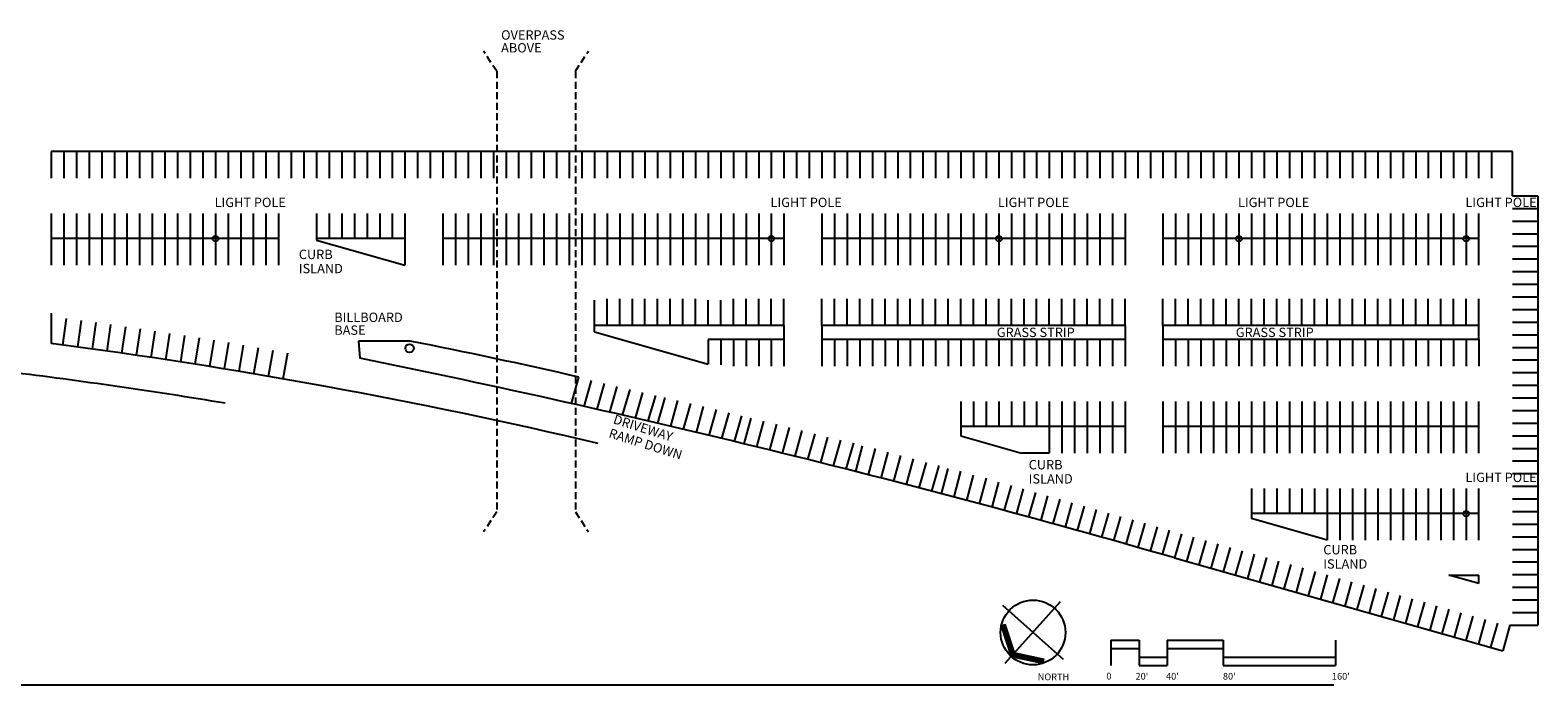
# Model space of a CAD drawing. Units: inches. Extents: x 40436 to 61417, y -21560 to -15960.
# Drawn here: x 48529 to 61417, y -21560 to -15960 of the extents above; entities that cross this region are included whole.
import ezdxf

# ---------------------------------------------------------------- set-up
doc = ezdxf.new("R2010")
doc.units = ezdxf.units.IN
doc.header["$LTSCALE"] = 480
doc.header["$MEASUREMENT"] = 0
doc.linetypes.add('HIDDEN2', pattern=[0.1875, 0.125, -0.0625])
doc.layers.get('0').update_dxf_attribs({"linetype": 'CONTINUOUS'})
for name, color, linetype in [('ARANNOTE', 2, 'CONTINUOUS'), ('BASE', 8, 'CONTINUOUS'), ('BDRY', 6, 'CONTINUOUS'), ('LINE', 2, 'CONTINUOUS')]:
    doc.layers.add(name, color=color, linetype=linetype)
doc.styles.add('ARCH', font='ARCHSTYL.SHX', dxfattribs={"height": 48})
doc.styles.add('ARCHSTYL', font='archstyl.shx', dxfattribs={"height": 5})

msp = doc.modelspace()

# ---------------------------------------------------------------- linework, layer by layer
at = {"linetype": 'Continuous'}
for p, q in [((57767, -21250), (58008, -21250)), ((57768, -21178), (58008, -21178)), ((57768, -21178), (57768, -21394)), ((58008, -21178), (58008, -21394)), ((58248, -21178), (58728, -21178)), ((58248, -21178), (58248, -21394)), ((58248, -21250), (58728, -21250)), ((58728, -21178), (58728, -21394)), ((59688, -21178), (59688, -21394)), ((58008, -21322), (58248, -21322)), ((58728, -21322), (59688, -21322)), ((58008, -21394), (58248, -21394)), ((58728, -21394), (59688, -21394))]:
    msp.add_line(p, q, dxfattribs=at)
at = {"layer": 'ARANNOTE', "color": 2}
for p, q in [((56832, -21054), (56864, -21043)), ((56917, -21317), (56832, -21054)), ((56920, -21313), (56836, -21052)), ((56923, -21310), (56840, -21051)), ((56927, -21306), (56844, -21050)), ((56930, -21302), (56848, -21048)), ((56934, -21299), (56852, -21047)), ((56937, -21295), (56856, -21046)), ((56940, -21291), (56860, -21044)), ((56944, -21287), (56864, -21043)), ((56917, -21317), (57187, -21375)), ((56920, -21313), (57188, -21371)), ((56923, -21310), (57189, -21366)), ((56927, -21306), (57190, -21362)), ((56930, -21302), (57191, -21358)), ((56934, -21299), (57192, -21354)), ((56937, -21295), (57193, -21349)), ((56940, -21291), (57194, -21345)), ((56944, -21287), (57195, -21341)), ((57187, -21375), (57195, -21341))]:
    msp.add_line(p, q, dxfattribs=at)
msp.add_circle((57102, -21112), 277, dxfattribs=at)
at = {"layer": 'BASE', "color": 8}
for p, q in [((61201, -16999), (48709, -16999)), ((48709, -16999), (48709, -17227)), ((48817, -16999), (48817, -17227)), ((48925, -16999), (48925, -17227)), ((49033, -16999), (49033, -17227)), ((49141, -16999), (49141, -17227)), ((49249, -16999), (49249, -17227)), ((49357, -16999), (49357, -17227)), ((49465, -16999), (49465, -17227)), ((49573, -16999), (49573, -17227)), ((49681, -16999), (49681, -17227)), ((49789, -16999), (49789, -17227)), ((49897, -16999), (49897, -17227)), ((50005, -16999), (50005, -17227)), ((50113, -16999), (50113, -17227)), ((50221, -16999), (50221, -17227)), ((50329, -16999), (50329, -17227)), ((50437, -16999), (50437, -17227)), ((50545, -16999), (50545, -17227)), ((50653, -16999), (50653, -17227)), ((50761, -16999), (50761, -17227)), ((50869, -16999), (50869, -17227)), ((50977, -16999), (50977, -17227)), ((51085, -16999), (51085, -17227)), ((51193, -16999), (51193, -17227)), ((51301, -16999), (51301, -17227)), ((51409, -16999), (51409, -17227)), ((51517, -16999), (51517, -17227)), ((51625, -16999), (51625, -17227)), ((51733, -16999), (51733, -17227)), ((51841, -16999), (51841, -17227)), ((51949, -16999), (51949, -17227)), ((52057, -16999), (52057, -17227)), ((52165, -16999), (52165, -17227)), ((52273, -16999), (52273, -17227)), ((52381, -16999), (52381, -17227)), ((52489, -16999), (52489, -17227)), ((52597, -16999), (52597, -17227)), ((52705, -16999), (52705, -17227)), ((52813, -16999), (52813, -17227)), ((52921, -16999), (52921, -17227)), ((53029, -16999), (53029, -17227)), ((53137, -16999), (53137, -17227)), ((53245, -16999), (53245, -17227)), ((53353, -16999), (53353, -17227)), ((53461, -16999), (53461, -17227)), ((53569, -16999), (53569, -17227)), ((53677, -16999), (53677, -17227)), ((53785, -16999), (53785, -17227)), ((53893, -16999), (53893, -17227)), ((54001, -16999), (54001, -17227)), ((54109, -16999), (54109, -17227)), ((54217, -16999), (54217, -17227)), ((54325, -16999), (54325, -17227)), ((54433, -16999), (54433, -17227)), ((54541, -16999), (54541, -17227)), ((54649, -16999), (54649, -17227)), ((54757, -16999), (54757, -17227)), ((54865, -16999), (54865, -17227)), ((54973, -16999), (54973, -17227)), ((55081, -16999), (55081, -17227)), ((55189, -16999), (55189, -17227)), ((55297, -16999), (55297, -17227)), ((55405, -16999), (55405, -17227)), ((55513, -16999), (55513, -17227)), ((55621, -16999), (55621, -17227)), ((55729, -16999), (55729, -17227)), ((55837, -16999), (55837, -17227)), ((55945, -16999), (55945, -17227)), ((56053, -16999), (56053, -17227)), ((56161, -16999), (56161, -17227)), ((56269, -16999), (56269, -17227)), ((56377, -16999), (56377, -17227)), ((56485, -16999), (56485, -17227)), ((56593, -16999), (56593, -17227)), ((56701, -16999), (56701, -17227)), ((56809, -16999), (56809, -17227)), ((56917, -16999), (56917, -17227)), ((57025, -16999), (57025, -17227)), ((57133, -16999), (57133, -17227)), ((57241, -16999), (57241, -17227)), ((57349, -16999), (57349, -17227)), ((57457, -16999), (57457, -17227)), ((57565, -16999), (57565, -17227)), ((57673, -16999), (57673, -17227)), ((57781, -16999), (57781, -17227)), ((57889, -16999), (57889, -17227)), ((57997, -16999), (57997, -17227)), ((58105, -16999), (58105, -17227)), ((58213, -16999), (58213, -17227)), ((58321, -16999), (58321, -17227)), ((58429, -16999), (58429, -17227)), ((58537, -16999), (58537, -17227)), ((58645, -16999), (58645, -17227)), ((58753, -16999), (58753, -17227)), ((58861, -16999), (58861, -17227)), ((58969, -16999), (58969, -17227)), ((59077, -16999), (59077, -17227)), ((59185, -16999), (59185, -17227)), ((59293, -16999), (59293, -17227)), ((59401, -16999), (59401, -17227)), ((59509, -16999), (59509, -17227)), ((59617, -16999), (59617, -17227)), ((59725, -16999), (59725, -17227)), ((59833, -16999), (59833, -17227)), ((59941, -16999), (59941, -17227)), ((60049, -16999), (60049, -17227)), ((60157, -16999), (60157, -17227)), ((60265, -16999), (60265, -17227)), ((60373, -16999), (60373, -17227)), ((60481, -16999), (60481, -17227)), ((60589, -16999), (60589, -17227)), ((60697, -16999), (60697, -17227)), ((60805, -16999), (60805, -17227)), ((61021, -16999), (61021, -17227)), ((61201, -17377), (61417, -17377)), ((61417, -17377), (61417, -21049)), ((48709, -17527), (48709, -17971)), ((48817, -17527), (48817, -17971)), ((48925, -17527), (48925, -17971)), ((49033, -17527), (49033, -17971)), ((49141, -17527), (49141, -17971)), ((49249, -17527), (49249, -17971)), ((49357, -17527), (49357, -17971)), ((49465, -17527), (49465, -17971)), ((49573, -17527), (49573, -17971)), ((49681, -17527), (49681, -17971)), ((49789, -17527), (49789, -17971)), ((49897, -17527), (49897, -17971)), ((50005, -17527), (50005, -17971)), ((50113, -17527), (50113, -17971)), ((50221, -17527), (50221, -17971)), ((50329, -17527), (50329, -17971)), ((50437, -17527), (50437, -17971)), ((50545, -17527), (50545, -17971)), ((50653, -17527), (50653, -17971)), ((50977, -17527), (50977, -17755)), ((51085, -17527), (51085, -17743)), ((51193, -17527), (51193, -17743)), ((51301, -17527), (51301, -17743)), ((51409, -17527), (51409, -17743)), ((51517, -17527), (51517, -17743)), ((51625, -17527), (51625, -17743)), ((51733, -17527), (51733, -17971)), ((52057, -17527), (52057, -17971)), ((52165, -17527), (52165, -17971)), ((52273, -17527), (52273, -17971)), ((52381, -17527), (52381, -17971)), ((52489, -17527), (52489, -17971)), ((52597, -17527), (52597, -17971)), ((52705, -17527), (52705, -17971)), ((52813, -17527), (52813, -17971)), ((52921, -17527), (52921, -17971)), ((53029, -17527), (53029, -17971)), ((53137, -17527), (53137, -17971)), ((53245, -17527), (53245, -17971)), ((53353, -17527), (53353, -17971)), ((53461, -17527), (53461, -17971)), ((53569, -17527), (53569, -17971)), ((53677, -17527), (53677, -17971)), ((53785, -17527), (53785, -17971)), ((53893, -17527), (53893, -17971)), ((54001, -17527), (54001, -17971)), ((54109, -17527), (54109, -17971)), ((54217, -17527), (54217, -17971)), ((54325, -17527), (54325, -17971)), ((54433, -17527), (54433, -17971)), ((54541, -17527), (54541, -17971)), ((54649, -17527), (54649, -17971)), ((54757, -17527), (54757, -17971)), ((54865, -17527), (54865, -17971)), ((54973, -17527), (54973, -17971)), ((55297, -17527), (55297, -17971)), ((55405, -17527), (55405, -17971)), ((55513, -17527), (55513, -17971)), ((55621, -17527), (55621, -17971)), ((55729, -17527), (55729, -17971)), ((55837, -17527), (55837, -17971)), ((55945, -17527), (55945, -17971)), ((56053, -17527), (56053, -17971)), ((56161, -17527), (56161, -17971)), ((56269, -17527), (56269, -17971)), ((56377, -17527), (56377, -17971)), ((56485, -17527), (56485, -17971)), ((56593, -17527), (56593, -17971)), ((56701, -17527), (56701, -17971)), ((56809, -17527), (56809, -17971)), ((56917, -17527), (56917, -17971)), ((57025, -17527), (57025, -17971)), ((57133, -17527), (57133, -17971)), ((57241, -17527), (57241, -17971)), ((57349, -17527), (57349, -17971)), ((57457, -17527), (57457, -17971)), ((57565, -17527), (57565, -17971)), ((57673, -17527), (57673, -17971)), ((57781, -17527), (57781, -17971)), ((57889, -17527), (57889, -17971)), ((58213, -17527), (58213, -17971)), ((58321, -17527), (58321, -17971)), ((58429, -17527), (58429, -17971)), ((58537, -17527), (58537, -17971)), ((58645, -17527), (58645, -17971)), ((58753, -17527), (58753, -17971)), ((58861, -17527), (58861, -17971)), ((58969, -17527), (58969, -17971)), ((59077, -17527), (59077, -17971)), ((59185, -17527), (59185, -17971)), ((59293, -17527), (59293, -17971)), ((59401, -17527), (59401, -17971)), ((59509, -17527), (59509, -17971)), ((59617, -17527), (59617, -17971)), ((59725, -17527), (59725, -17971)), ((59833, -17527), (59833, -17971)), ((59941, -17527), (59941, -17971)), ((60049, -17527), (60049, -17971)), ((60157, -17527), (60157, -17971)), ((60265, -17527), (60265, -17971)), ((60373, -17527), (60373, -17971)), ((60481, -17527), (60481, -17971)), ((60589, -17527), (60589, -17971)), ((60697, -17527), (60697, -17971)), ((60805, -17527), (60805, -17971)), ((61201, -17485), (61417, -17485)), ((61201, -17593), (61417, -17593)), ((50653, -17743), (48709, -17743)), ((51733, -17743), (50977, -17743)), ((50977, -17755), (51733, -17971)), ((54973, -17743), (52057, -17743)), ((57889, -17743), (55297, -17743)), ((60913, -17743), (58213, -17743)), ((61201, -17701), (61417, -17701)), ((61201, -17809), (61417, -17809)), ((61201, -17917), (61417, -17917)), ((61201, -18025), (61417, -18025)), ((61201, -18133), (61417, -18133)), ((53353, -18539), (53353, -18269)), ((53461, -18487), (53461, -18259)), ((53569, -18487), (53569, -18259)), ((53677, -18487), (53677, -18259)), ((53785, -18487), (53785, -18259)), ((53893, -18487), (53893, -18259)), ((54001, -18487), (54001, -18259)), ((54109, -18487), (54109, -18259)), ((54217, -18487), (54217, -18259)), ((54325, -18487), (54325, -18269)), ((54433, -18487), (54433, -18269)), ((54541, -18487), (54541, -18259)), ((54649, -18487), (54649, -18259)), ((54757, -18487), (54757, -18259)), ((54865, -18487), (54865, -18259)), ((54973, -18487), (54973, -18259)), ((55297, -18487), (55297, -18259)), ((55405, -18487), (55405, -18259)), ((55513, -18487), (55513, -18259)), ((55621, -18487), (55621, -18259)), ((55729, -18487), (55729, -18259)), ((55837, -18487), (55837, -18259)), ((55945, -18487), (55945, -18259)), ((56053, -18487), (56053, -18259)), ((56161, -18487), (56161, -18259)), ((56269, -18487), (56269, -18259)), ((56377, -18487), (56377, -18259)), ((56485, -18487), (56485, -18259)), ((56593, -18487), (56593, -18259)), ((56701, -18487), (56701, -18259)), ((56809, -18487), (56809, -18259)), ((56917, -18487), (56917, -18259)), ((57025, -18487), (57025, -18259)), ((57133, -18487), (57133, -18259)), ((57241, -18487), (57241, -18259)), ((57349, -18487), (57349, -18259)), ((57457, -18487), (57457, -18259)), ((57565, -18487), (57565, -18259)), ((57673, -18487), (57673, -18259)), ((57781, -18487), (57781, -18259)), ((57889, -18487), (57889, -18259)), ((58213, -18487), (58213, -18259)), ((58321, -18487), (58321, -18259)), ((58429, -18487), (58429, -18259)), ((58537, -18487), (58537, -18259)), ((58645, -18487), (58645, -18259)), ((58753, -18487), (58753, -18259)), ((58861, -18487), (58861, -18259)), ((58969, -18487), (58969, -18259)), ((59077, -18487), (59077, -18259)), ((59185, -18487), (59185, -18259)), ((59293, -18487), (59293, -18259)), ((59401, -18487), (59401, -18259)), ((59509, -18487), (59509, -18259)), ((59617, -18487), (59617, -18259)), ((59725, -18487), (59725, -18259)), ((59833, -18487), (59833, -18259)), ((59941, -18487), (59941, -18259)), ((60049, -18487), (60049, -18259)), ((60157, -18487), (60157, -18259)), ((60265, -18487), (60265, -18259)), ((60373, -18487), (60373, -18259)), ((60481, -18487), (60481, -18259)), ((60589, -18487), (60589, -18259)), ((60697, -18487), (60697, -18259)), ((60805, -18487), (60805, -18259)), ((60913, -18487), (60913, -18259)), ((61201, -18241), (61417, -18241)), ((48709, -18382), (48709, -18640)), ((61201, -18349), (61417, -18349)), ((54973, -18487), (53353, -18487)), ((53353, -18539), (54325, -18816)), ((54973, -18487), (54973, -18835)), ((55297, -18487), (55297, -18835)), ((57889, -18487), (55297, -18487)), ((57889, -18487), (57889, -18835)), ((58213, -18487), (58213, -18835)), ((60913, -18487), (58213, -18487)), ((61201, -18457), (61417, -18457)), ((51337, -18620), (51347, -18767)), ((51777, -18620), (51337, -18620)), ((54325, -18607), (54325, -18816)), ((54973, -18607), (54325, -18607)), ((54433, -18607), (54433, -18824)), ((54541, -18607), (54541, -18835)), ((54649, -18607), (54649, -18835)), ((54757, -18607), (54757, -18835)), ((54865, -18607), (54865, -18835)), ((57889, -18607), (55297, -18607)), ((55405, -18607), (55405, -18835)), ((55513, -18607), (55513, -18835)), ((55621, -18607), (55621, -18835)), ((55729, -18607), (55729, -18835)), ((55837, -18607), (55837, -18835)), ((55945, -18607), (55945, -18835)), ((56053, -18607), (56053, -18835)), ((56161, -18607), (56161, -18835)), ((56269, -18607), (56269, -18835)), ((56377, -18607), (56377, -18835)), ((56485, -18607), (56485, -18835)), ((56593, -18607), (56593, -18835)), ((56701, -18607), (56701, -18835)), ((56809, -18607), (56809, -18835)), ((56917, -18607), (56917, -18835)), ((57025, -18607), (57025, -18835)), ((57133, -18607), (57133, -18835)), ((57241, -18607), (57241, -18835)), ((57349, -18607), (57349, -18835)), ((57457, -18607), (57457, -18835)), ((57565, -18607), (57565, -18835)), ((57673, -18607), (57673, -18835)), ((57781, -18607), (57781, -18835)), ((60913, -18607), (58213, -18607)), ((58321, -18607), (58321, -18835)), ((58429, -18607), (58429, -18835)), ((58537, -18607), (58537, -18835)), ((58645, -18607), (58645, -18835)), ((58753, -18607), (58753, -18835)), ((58861, -18607), (58861, -18835)), ((58969, -18607), (58969, -18835)), ((59077, -18607), (59077, -18835)), ((59185, -18607), (59185, -18835)), ((59293, -18607), (59293, -18835)), ((59401, -18607), (59401, -18835)), ((59509, -18607), (59509, -18835)), ((59617, -18607), (59617, -18835)), ((59725, -18607), (59725, -18835)), ((59833, -18607), (59833, -18835)), ((59941, -18607), (59941, -18835)), ((60049, -18607), (60049, -18835)), ((60157, -18607), (60157, -18835)), ((60265, -18607), (60265, -18835)), ((60373, -18607), (60373, -18835)), ((60481, -18607), (60481, -18835)), ((60589, -18607), (60589, -18835)), ((60697, -18607), (60697, -18835)), ((60805, -18607), (60805, -18835)), ((60913, -18607), (60913, -18835)), ((61201, -18565), (61417, -18565)), ((61201, -18673), (61417, -18673)), ((61201, -18781), (61417, -18781)), ((61201, -18889), (61417, -18889)), ((61201, -18997), (61417, -18997)), ((56485, -19135), (56485, -19431)), ((56593, -19135), (56593, -19351)), ((56701, -19135), (56701, -19351)), ((56809, -19135), (56809, -19351)), ((56917, -19135), (56917, -19351)), ((57025, -19135), (57025, -19351)), ((57133, -19135), (57133, -19351)), ((57241, -19135), (57241, -19579)), ((57349, -19135), (57349, -19579)), ((57457, -19135), (57457, -19579)), ((57565, -19135), (57565, -19579)), ((57673, -19135), (57673, -19579)), ((57781, -19135), (57781, -19579)), ((57889, -19135), (57889, -19579)), ((58213, -19135), (58213, -19579)), ((58321, -19135), (58321, -19579)), ((58429, -19135), (58429, -19579)), ((58537, -19135), (58537, -19579)), ((58645, -19135), (58645, -19579)), ((58753, -19135), (58753, -19579)), ((58861, -19135), (58861, -19579)), ((58969, -19135), (58969, -19579)), ((59077, -19135), (59077, -19579)), ((59185, -19135), (59185, -19579)), ((59293, -19135), (59293, -19579)), ((59401, -19135), (59401, -19579)), ((59509, -19135), (59509, -19579)), ((59617, -19135), (59617, -19579)), ((59725, -19135), (59725, -19579)), ((59833, -19135), (59833, -19579)), ((59941, -19135), (59941, -19579)), ((60049, -19135), (60049, -19579)), ((60157, -19135), (60157, -19579)), ((60265, -19135), (60265, -19579)), ((60373, -19135), (60373, -19579)), ((60481, -19135), (60481, -19579)), ((60589, -19135), (60589, -19579)), ((60697, -19135), (60697, -19579)), ((60805, -19135), (60805, -19579)), ((61201, -19105), (61417, -19105)), ((61201, -19213), (61417, -19213)), ((61201, -19321), (61417, -19321)), ((57889, -19351), (56485, -19351)), ((56485, -19431), (57004, -19579)), ((60913, -19351), (58213, -19351)), ((61201, -19429), (61417, -19429)), ((57241, -19579), (57004, -19579)), ((61201, -19537), (61417, -19537)), ((61201, -19645), (61417, -19645)), ((61201, -19753), (61417, -19753)), ((56915, -19855), (56856, -20063)), ((57019, -19884), (56960, -20092)), ((57227, -19943), (57168, -20151)), ((57331, -19973), (57272, -20180)), ((58969, -19879), (58969, -20138)), ((59077, -19879), (59077, -20095)), ((59185, -19879), (59185, -20095)), ((59293, -19879), (59293, -20095)), ((59401, -19879), (59401, -20095)), ((59509, -19879), (59509, -20095)), ((59617, -19879), (59617, -20323)), ((59725, -19879), (59725, -20323)), ((59833, -19879), (59833, -20323)), ((59941, -19879), (59941, -20323)), ((60049, -19879), (60049, -20323)), ((60157, -19879), (60157, -20323)), ((60265, -19879), (60265, -20323)), ((60373, -19879), (60373, -20323)), ((60481, -19879), (60481, -20323)), ((60589, -19879), (60589, -20323)), ((60697, -19879), (60697, -20323)), ((60805, -19879), (60805, -20323)), ((61201, -19861), (61417, -19861)), ((61201, -19969), (61417, -19969)), ((57435, -20002), (57376, -20210)), ((57538, -20031), (57480, -20239)), ((57642, -20061), (57584, -20269)), ((57746, -20090), (57688, -20298)), ((60913, -20095), (58969, -20095)), ((61201, -20077), (61417, -20077)), ((57850, -20120), (57791, -20327)), ((57954, -20149), (57895, -20357)), ((58058, -20178), (57999, -20386)), ((58162, -20208), (58103, -20416)), ((59617, -20323), (58969, -20138)), ((61201, -20185), (61417, -20185)), ((58266, -20237), (58207, -20445)), ((58370, -20267), (58311, -20474)), ((58474, -20296), (58415, -20504)), ((58578, -20325), (58519, -20533)), ((58682, -20355), (58623, -20563)), ((61201, -20293), (61417, -20293)), ((58786, -20384), (58727, -20592)), ((58889, -20414), (58831, -20621)), ((58993, -20443), (58935, -20651)), ((59097, -20472), (59038, -20680)), ((61201, -20401), (61417, -20401)), ((59201, -20502), (59142, -20710)), ((59305, -20531), (59246, -20739)), ((59409, -20560), (59350, -20768)), ((59513, -20590), (59454, -20798)), ((59617, -20619), (59558, -20827)), ((61201, -20509), (61417, -20509)), ((61201, -20617), (61417, -20617)), ((59721, -20649), (59662, -20857)), ((59825, -20678), (59766, -20886)), ((59929, -20707), (59870, -20915)), ((60033, -20737), (59974, -20945)), ((60913, -20692), (60656, -20623)), ((61201, -20725), (61417, -20725)), ((60137, -20766), (60078, -20974)), ((60240, -20796), (60182, -21003)), ((60344, -20825), (60286, -21033)), ((60448, -20854), (60389, -21062)), ((61201, -20833), (61417, -20833)), ((60552, -20884), (60493, -21092)), ((60656, -20913), (60597, -21121)), ((60760, -20943), (60701, -21150)), ((60968, -21001), (60909, -21209)), ((61201, -20941), (61417, -20941)), ((61072, -21031), (61013, -21239)), ((61179, -21049), (61117, -21268)), ((61179, -21049), (61417, -21049))]:
    msp.add_line(p, q, dxfattribs=at)
at = {"layer": 'BASE'}
for p, q in [((60913, -17227), (60913, -16999)), ((61201, -17377), (61201, -16999)), ((60913, -17971), (60913, -17527)), ((48810, -18653), (48840, -18427)), ((48936, -18670), (48967, -18444)), ((49062, -18687), (49093, -18461)), ((49188, -18705), (49220, -18479)), ((49313, -18723), (49346, -18497)), ((49439, -18741), (49472, -18516)), ((49565, -18760), (49598, -18534)), ((49690, -18779), (49724, -18554)), ((60913, -18607), (60913, -18487)), ((49816, -18798), (49851, -18573)), ((49941, -18818), (49977, -18593)), ((50066, -18838), (50103, -18613)), ((50192, -18858), (50228, -18633)), ((50317, -18879), (50354, -18654)), ((50442, -18900), (50480, -18675)), ((50567, -18921), (50606, -18697)), ((50692, -18943), (50732, -18719)), ((53156, -19153), (53220, -18928)), ((53266, -19178), (53328, -18958)), ((53375, -19203), (53438, -18983)), ((53485, -19228), (53548, -19008)), ((53594, -19253), (53658, -19033)), ((53704, -19278), (53767, -19059)), ((53813, -19303), (53877, -19084)), ((53896, -19323), (53957, -19103)), ((54005, -19348), (54066, -19128)), ((54114, -19374), (54176, -19154)), ((54224, -19400), (54285, -19180)), ((60913, -19579), (60913, -19135)), ((54333, -19426), (54395, -19206)), ((54442, -19452), (54504, -19232)), ((54551, -19478), (54614, -19259)), ((54633, -19498), (54693, -19278)), ((54742, -19525), (54802, -19305)), ((54851, -19551), (54912, -19331)), ((54960, -19578), (55021, -19358)), ((55069, -19605), (55130, -19385)), ((55178, -19632), (55239, -19412)), ((55287, -19659), (55349, -19440)), ((55396, -19687), (55458, -19467)), ((55505, -19714), (55569, -19489)), ((55586, -19735), (55645, -19515)), ((55695, -19763), (55755, -19539)), ((55804, -19791), (55863, -19570)), ((55912, -19819), (55973, -19598)), ((56021, -19847), (56081, -19627)), ((56130, -19875), (56190, -19658)), ((56238, -19903), (56299, -19684)), ((56319, -19925), (56376, -19710)), ((56428, -19953), (56486, -19733)), ((56536, -19982), (56594, -19767)), ((56645, -20011), (56704, -19791)), ((56753, -20040), (56811, -19826)), ((57123, -19914), (57064, -20122)), ((60913, -20323), (60913, -19879)), ((58311, -20474), (61117, -21268)), ((60656, -20623), (60913, -20623)), ((60913, -20692), (60913, -20623)), ((60805, -21180), (60864, -20972))]:
    msp.add_line(p, q, dxfattribs=at)
for centre, radius, start, end in [((42584, -65287), 47048, 76.7288, 82.5196), ((42584, -65287), 47564, 77.0789, 78.8567), ((33731, -105658), 88659, 73.90442, 78.5398), ((42584, -65287), 46760, 80.6303, 82.918)]:
    msp.add_arc(centre, radius, start, end, dxfattribs=at)
at = {"layer": 'BDRY', "color": 2, "linetype": 'Continuous'}
for p, q in [((56865, -21375), (57336, -20847)), ((57102, -21112), (56845, -20882)), ((57102, -21112), (57359, -21341))]:
    msp.add_line(p, q, dxfattribs=at)
at = {"layer": 'LINE', "linetype": 'HIDDEN2'}
for p, q in [((52518, -16311), (52405, -16139)), ((53190, -16311), (53302, -16139)), ((52518, -16311), (52518, -20080)), ((53190, -16311), (53190, -20080)), ((52518, -20080), (52405, -20252)), ((53190, -20080), (53302, -20252))]:
    msp.add_line(p, q, dxfattribs=at)
at = {"layer": 'LINE'}
msp.add_line((40983, -21560), (59674, -21560), dxfattribs=at)
for centre, radius in [((50113, -17743), 24), ((54865, -17743), 24), ((54865, -17743), 24), ((56809, -17743), 24), ((56809, -17743), 24), ((58861, -17743), 24), ((58861, -17743), 24), ((60805, -17743), 24), ((60805, -17743), 24), ((51773, -18681), 36), ((60805, -20095), 24), ((60805, -20095), 24)]:
    msp.add_circle(centre, radius, dxfattribs=at)

# ---------------------------------------------------------------- texts
at = {"linetype": 'Continuous', "style": 'ARCH'}
for s, p in [('NORTH', (57142, -21520)), ('0', (57729, -21514)), ("20'", (57978, -21515)), ("40'", (58239, -21515)), ("80'", (58725, -21515)), ("160'", (59657, -21515))]:
    msp.add_text(s, height=57.6, rotation=359.7027, dxfattribs=at).set_placement(p)
at = {"layer": 'LINE', "style": 'ARCHSTYL'}
for s, p in [('OVERPASS', (52555, -16041)), ('ABOVE', (52555, -16151)), ('LIGHT POLE', (50106, -17473)), ('LIGHT POLE', (54858, -17473)), ('LIGHT POLE', (56802, -17473)), ('LIGHT POLE', (58854, -17473)), ('LIGHT POLE', (60798, -17473)), ('CURB ', (50826, -17918)), ('ISLAND', (50826, -18039)), ('BILLBOARD', (51129, -18456)), ('BASE', (51129, -18566)), ('GRASS STRIP', (56792, -18585)), ('GRASS STRIP', (58835, -18585)), ('CURB ', (57065, -19717)), ('ISLAND', (57065, -19838)), ('LIGHT POLE', (60798, -19825)), ('CURB ', (59583, -20444)), ('ISLAND', (59583, -20566))]:
    msp.add_text(s, height=80, dxfattribs=at).set_placement(p)
for s, p in [('DRIVEWAY', (53507, -19322)), ('RAMP DOWN', (53469, -19441))]:
    msp.add_text(s, height=80, rotation=342.5619, dxfattribs=at).set_placement(p)

doc.saveas('drawing.dxf')
